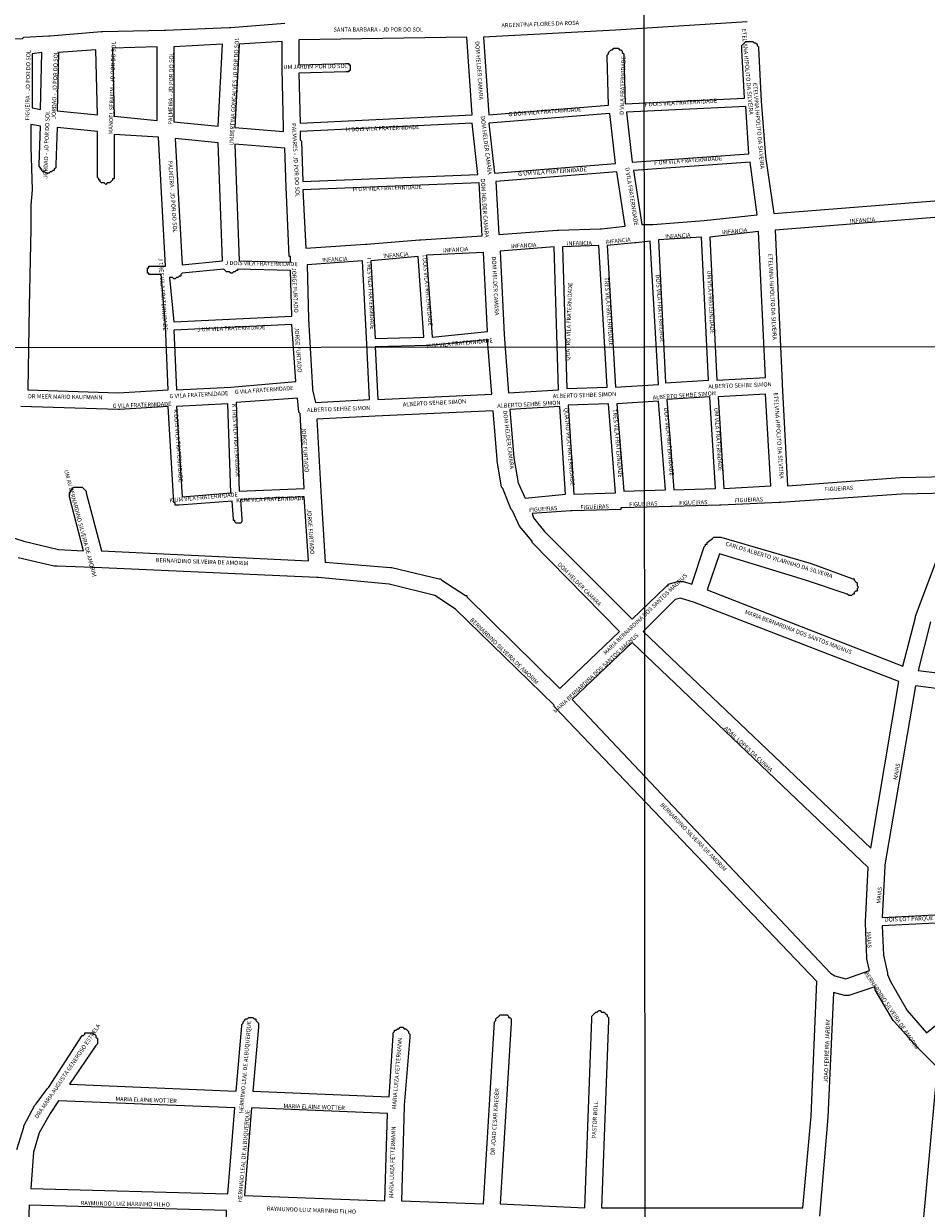
# Model space of a CAD drawing. Extents: x 171026 to 200000, y 1646564 to 1690907.
# Drawn here: x 189904 to 190554, y 1679214 to 1680067 of the extents above; entities that cross this region are included whole.
import ezdxf

# ---------------------------------------------------------------- set-up
doc = ezdxf.new("R2010")
doc.units = 0
doc.header["$MEASUREMENT"] = 0
for name, color, linetype in [('LOGRADOURO', 170, 'Continuous'), ('MALHA10', 1, 'Continuous'), ('Quadras', 7, 'Continuous')]:
    doc.layers.add(name, color=color, linetype=linetype)

# ---------------------------------------------------------------- blocks, each defined once
blk = doc.blocks.new('MALHA10')
at = {"layer": 'MALHA10'}
for p, q in [((190351, 1679834), (190346.09, 1685377)), ((190351, 1679834), (195175.5, 1679837)), ((185526.41, 1679829), (190351, 1679834)), ((190355.8, 1674291), (190351, 1679834))]:
    blk.add_line(p, q, dxfattribs=at)

msp = doc.modelspace()

# ---------------------------------------------------------------- linework, layer by layer
at = {"layer": 'Quadras', "color": 7, "linetype": 'Continuous'}
for points in [[(189808, 1680072), (189811, 1680053), (189857, 1680055), (189858, 1680055), (189858, 1680055), (189903, 1680056), (189903, 1680056), (189904, 1680057), (189922, 1680058), (189923, 1680058), (189923, 1680058), (189960, 1680061), (189961, 1680061), (189961, 1680061), (190005, 1680062), (190006, 1680062), (190006, 1680062), (190052, 1680064), (190052, 1680064), (190053, 1680064), (190092, 1680067)], [(190425, 1680068), (190330, 1680062), (190235, 1680057), (190239, 1680001), (190325, 1680008), (190324, 1680043), (190324, 1680044), (190325, 1680045), (190325, 1680046), (190326, 1680047), (190326, 1680047), (190327, 1680048), (190328, 1680048), (190329, 1680049), (190330, 1680049), (190331, 1680049), (190332, 1680049), (190333, 1680048), (190334, 1680048), (190335, 1680047), (190335, 1680046), (190336, 1680045), (190336, 1680044), (190336, 1680043), (190337, 1680009), (190423, 1680013), (190421, 1680048), (190421, 1680049), (190421, 1680050), (190421, 1680051), (190422, 1680052), (190423, 1680053), (190423, 1680053), (190424, 1680054), (190425, 1680054), (190426, 1680054), (190427, 1680054), (190428, 1680054), (190429, 1680054), (190430, 1680053), (190431, 1680053), (190432, 1680052), (190432, 1680051), (190433, 1680050), (190433, 1680049), (190435, 1680011), (190438, 1679971), (190444, 1679930), (190572, 1679940)], [(189969, 1680000), (190000, 1679997), (190000, 1680050), (189968, 1680049), (189969, 1680000)], [(190012, 1680050), (190012, 1679996), (190044, 1679993), (190047, 1680052), (190012, 1680050)], [(190059, 1680052), (190056, 1679992), (190091, 1679989), (190091, 1679991), (190091, 1679992), (190090, 1680034), (190090, 1680054), (190059, 1680052)], [(190102, 1680055), (190102, 1680037), (190136, 1680038), (190137, 1680038), (190137, 1680038), (190138, 1680038), (190138, 1680037), (190139, 1680037), (190139, 1680037), (190139, 1680036), (190139, 1680036), (190139, 1680035), (190139, 1680035), (190139, 1680034), (190139, 1680034), (190139, 1680033), (190138, 1680033), (190138, 1680032), (190137, 1680032), (190137, 1680032), (190136, 1680032), (190102, 1680031), (190103, 1679995), (190227, 1680001), (190223, 1680057), (190102, 1680055)], [(189910, 1680045), (189910, 1680006), (189916, 1680005), (189917, 1680046), (189910, 1680045)], [(189957, 1680001), (189956, 1680048), (189929, 1680046), (189928, 1680004), (189957, 1680001)], [(190338, 1680003), (190342, 1679967), (190426, 1679973), (190424, 1680007), (190338, 1680003)], [(190239, 1679995), (190243, 1679959), (190330, 1679966), (190326, 1680002), (190239, 1679995)], [(190008, 1679803), (190006, 1679849), (190006, 1679849), (190006, 1679849), (190003, 1679886), (189996, 1679886), (189995, 1679886), (189995, 1679886), (189994, 1679886), (189994, 1679887), (189993, 1679887), (189993, 1679888), (189993, 1679888), (189993, 1679888), (189993, 1679889), (189993, 1679890), (189993, 1679890), (189993, 1679891), (189993, 1679891), (189994, 1679891), (189994, 1679892), (189995, 1679892), (189995, 1679892), (189996, 1679892), (190006, 1679892), (190006, 1679892), (190006, 1679892), (190006, 1679892), (190001, 1679985), (189969, 1679987), (189969, 1679958), (189969, 1679956), (189969, 1679955), (189968, 1679955), (189968, 1679954), (189967, 1679953), (189966, 1679952), (189965, 1679952), (189964, 1679952), (189963, 1679951), (189962, 1679952), (189961, 1679952), (189960, 1679952), (189959, 1679953), (189959, 1679954), (189958, 1679954), (189958, 1679955), (189957, 1679956), (189957, 1679957), (189957, 1679989), (189928, 1679992), (189927, 1679965), (189927, 1679964), (189927, 1679963), (189926, 1679962), (189926, 1679961), (189925, 1679961), (189924, 1679960), (189923, 1679960), (189922, 1679959), (189921, 1679959), (189920, 1679959), (189919, 1679960), (189918, 1679960), (189917, 1679961), (189917, 1679962), (189916, 1679962), (189916, 1679963), (189915, 1679964), (189915, 1679965), (189916, 1679993), (189909, 1679994), (189909, 1679978), (189910, 1679947), (189910, 1679947), (189909, 1679936), (189909, 1679919), (189908, 1679863), (189907, 1679803), (189972, 1679801), (190008, 1679803)], [(190103, 1679989), (190103, 1679983), (190104, 1679982), (190105, 1679953), (190231, 1679958), (190227, 1679995), (190103, 1679989)], [(190013, 1679984), (190018, 1679893), (190047, 1679896), (190044, 1679981), (190013, 1679984)], [(190092, 1679977), (190056, 1679980), (190059, 1679896), (190096, 1679895), (190096, 1679899), (190095, 1679899), (190093, 1679949), (190092, 1679977)], [(190432, 1679929), (190427, 1679967), (190343, 1679961), (190349, 1679922), (190357, 1679922), (190394, 1679925), (190432, 1679929)], [(190331, 1679960), (190244, 1679953), (190246, 1679915), (190288, 1679918), (190289, 1679918), (190289, 1679918), (190289, 1679918), (190319, 1679919), (190320, 1679919), (190320, 1679919), (190320, 1679919), (190337, 1679921), (190331, 1679960)], [(190105, 1679947), (190107, 1679905), (190150, 1679908), (190150, 1679908), (190151, 1679908), (190189, 1679911), (190190, 1679911), (190190, 1679911), (190234, 1679914), (190232, 1679952), (190105, 1679947)], [(190572, 1679928), (190445, 1679918), (190450, 1679808), (190450, 1679807), (190450, 1679807), (190454, 1679734), (190535, 1679740), (190535, 1679740), (190580, 1679741), (190577, 1679772), (190577, 1679773), (190577, 1679773), (190577, 1679773), (190574, 1679837), (190574, 1679838), (190574, 1679838), (190572, 1679912), (190572, 1679913), (190572, 1679913), (190572, 1679928)], [(190397, 1679810), (190392, 1679913), (190361, 1679911), (190366, 1679808), (190397, 1679810)], [(190433, 1679917), (190398, 1679913), (190403, 1679810), (190438, 1679812), (190433, 1679917)], [(190289, 1679803), (190286, 1679906), (190247, 1679903), (190250, 1679843), (190253, 1679801), (190289, 1679803)], [(190324, 1679805), (190318, 1679907), (190292, 1679906), (190295, 1679804), (190324, 1679805)], [(190361, 1679807), (190355, 1679910), (190345, 1679909), (190344, 1679909), (190344, 1679909), (190344, 1679909), (190324, 1679907), (190330, 1679805), (190361, 1679807)], [(190151, 1679836), (190148, 1679896), (190108, 1679893), (190108, 1679893), (190109, 1679854), (190112, 1679804), (190112, 1679804), (190112, 1679803), (190114, 1679794), (190153, 1679796), (190151, 1679836), (190151, 1679836), (190151, 1679836)], [(190192, 1679841), (190188, 1679899), (190154, 1679896), (190157, 1679840), (190192, 1679841)], [(190194, 1679900), (190198, 1679841), (190238, 1679845), (190235, 1679902), (190194, 1679900)], [(190058, 1679890), (190058, 1679889), (190057, 1679889), (190056, 1679888), (190055, 1679888), (190054, 1679887), (190054, 1679887), (190053, 1679887), (190052, 1679888), (190051, 1679888), (190050, 1679888), (190049, 1679889), (190048, 1679890), (190018, 1679887), (190017, 1679886), (190017, 1679885), (190016, 1679885), (190015, 1679884), (190014, 1679884), (190013, 1679883), (190012, 1679883), (190011, 1679884), (190010, 1679884), (190009, 1679884), (190012, 1679852), (190097, 1679856), (190096, 1679889), (190058, 1679890)], [(190012, 1679846), (190014, 1679803), (190053, 1679805), (190100, 1679809), (190097, 1679850), (190012, 1679846)], [(190241, 1679800), (190238, 1679839), (190196, 1679835), (190196, 1679835), (190195, 1679835), (190157, 1679834), (190159, 1679796), (190241, 1679800)], [(190102, 1679787), (190101, 1679797), (190057, 1679794), (190059, 1679730), (190106, 1679732), (190103, 1679786), (190102, 1679787), (190102, 1679787)], [(190366, 1679731), (190361, 1679795), (190331, 1679793), (190336, 1679730), (190366, 1679731)], [(190367, 1679796), (190372, 1679731), (190402, 1679732), (190398, 1679798), (190367, 1679796)], [(190404, 1679798), (190408, 1679732), (190442, 1679734), (190438, 1679800), (190404, 1679798)], [(190109, 1679680), (190106, 1679726), (190060, 1679724), (190061, 1679710), (190061, 1679710), (190061, 1679709), (190061, 1679709), (190061, 1679708), (190061, 1679708), (190060, 1679707), (190060, 1679707), (190059, 1679707), (190059, 1679707), (190058, 1679707), (190058, 1679707), (190057, 1679707), (190057, 1679707), (190056, 1679708), (190056, 1679708), (190056, 1679709), (190055, 1679709), (190055, 1679710), (190054, 1679723), (190016, 1679720), (190015, 1679720), (190015, 1679720), (190014, 1679720), (190014, 1679720), (190013, 1679720), (190013, 1679721), (190013, 1679721), (190013, 1679722), (190012, 1679722), (190012, 1679722), (190008, 1679791), (189973, 1679789), (189972, 1679789), (189902, 1679791)], [(190053, 1679729), (190051, 1679793), (190014, 1679791), (190018, 1679726), (190053, 1679729)], [(190290, 1679588), (190333, 1679629), (190270, 1679693), (190270, 1679694), (190261, 1679705), (190261, 1679705), (190256, 1679716), (190255, 1679717), (190249, 1679732), (190249, 1679732), (190248, 1679733), (190245, 1679752), (190245, 1679753), (190242, 1679788), (190157, 1679784), (190115, 1679782), (190118, 1679730), (190121, 1679679), (190168, 1679675), (190169, 1679675), (190203, 1679667), (190204, 1679667), (190205, 1679666), (190205, 1679666), (190222, 1679655), (190223, 1679655), (190223, 1679654), (190290, 1679588)], [(190294, 1679728), (190290, 1679791), (190254, 1679789), (190257, 1679754), (190260, 1679736), (190265, 1679725), (190294, 1679728)], [(190330, 1679729), (190325, 1679793), (190296, 1679792), (190300, 1679728), (190330, 1679729)], [(189889, 1679699), (189904, 1679694), (189929, 1679688), (189947, 1679687), (189937, 1679726), (189937, 1679727), (189937, 1679728), (189937, 1679729), (189938, 1679730), (189938, 1679731), (189939, 1679731), (189939, 1679732), (189940, 1679733), (189941, 1679733), (189942, 1679733), (189943, 1679733), (189944, 1679733), (189945, 1679733), (189946, 1679733), (189947, 1679732), (189948, 1679731), (189948, 1679731), (189949, 1679730), (189949, 1679729), (189960, 1679687), (190109, 1679680)], [(190581, 1679729), (190536, 1679728), (190449, 1679722), (190449, 1679722), (190449, 1679722), (190448, 1679722), (190406, 1679720), (190405, 1679720), (190405, 1679720), (190371, 1679719), (190370, 1679719), (190370, 1679719), (190335, 1679718), (190334, 1679718), (190334, 1679717), (190299, 1679716), (190298, 1679716), (190298, 1679716), (190298, 1679716), (190270, 1679714), (190271, 1679711), (190279, 1679701), (190342, 1679638), (190366, 1679661), (190367, 1679662), (190368, 1679662), (190368, 1679663), (190375, 1679665), (190376, 1679665), (190377, 1679665), (190378, 1679665), (190379, 1679665), (190385, 1679663), (190394, 1679690), (190395, 1679691), (190395, 1679692), (190396, 1679692), (190396, 1679693), (190400, 1679696), (190401, 1679697), (190402, 1679697), (190403, 1679697), (190404, 1679697), (190405, 1679697), (190406, 1679697), (190471, 1679678), (190471, 1679678), (190501, 1679667), (190502, 1679667), (190502, 1679666), (190503, 1679665), (190504, 1679664), (190504, 1679663), (190504, 1679662), (190505, 1679661), (190504, 1679660), (190504, 1679659), (190504, 1679658), (190503, 1679658), (190502, 1679657), (190502, 1679656), (190501, 1679656), (190500, 1679655), (190499, 1679655), (190498, 1679655), (190497, 1679656), (190467, 1679666), (190405, 1679685), (190396, 1679659), (190537, 1679604), (190546, 1679639), (190546, 1679640), (190562, 1679682)], [(189899, 1679256), (189904, 1679272), (189904, 1679272), (189904, 1679273), (189912, 1679288), (189913, 1679289), (189921, 1679300), (189921, 1679300), (189922, 1679301), (189946, 1679338), (189947, 1679338), (189948, 1679339), (189948, 1679340), (189949, 1679340), (189950, 1679340), (189952, 1679340), (189953, 1679340), (189954, 1679340), (189954, 1679339), (189955, 1679339), (189956, 1679338), (189956, 1679337), (189957, 1679336), (189957, 1679335), (189957, 1679334), (189957, 1679333), (189957, 1679332), (189956, 1679331), (189937, 1679303), (190057, 1679298), (190061, 1679345), (190061, 1679346), (190062, 1679347), (190062, 1679348), (190063, 1679349), (190064, 1679350), (190065, 1679350), (190066, 1679351), (190067, 1679351), (190068, 1679351), (190069, 1679351), (190070, 1679350), (190071, 1679350), (190071, 1679349), (190072, 1679348), (190073, 1679347), (190073, 1679346), (190073, 1679345), (190073, 1679344), (190069, 1679298), (190167, 1679294), (190170, 1679338), (190170, 1679339), (190170, 1679340), (190171, 1679341), (190171, 1679342), (190172, 1679342), (190173, 1679343), (190174, 1679343), (190175, 1679344), (190176, 1679344), (190177, 1679344), (190178, 1679343), (190179, 1679343), (190179, 1679343), (190180, 1679342), (190181, 1679341), (190181, 1679340), (190182, 1679339), (190182, 1679338), (190182, 1679337), (190178, 1679288), (190178, 1679287), (190178, 1679287), (190176, 1679219), (190235, 1679217), (190243, 1679348), (190244, 1679349), (190244, 1679350), (190244, 1679350), (190245, 1679351), (190246, 1679352), (190247, 1679353), (190248, 1679353), (190249, 1679353), (190250, 1679353), (190251, 1679353), (190252, 1679353), (190253, 1679352), (190253, 1679351), (190254, 1679351), (190255, 1679350), (190255, 1679349), (190255, 1679348), (190255, 1679347), (190247, 1679217), (190308, 1679214), (190313, 1679350), (190313, 1679351), (190313, 1679352), (190314, 1679353), (190315, 1679354), (190315, 1679354), (190316, 1679355), (190317, 1679355), (190318, 1679356), (190319, 1679356), (190320, 1679355), (190321, 1679355), (190322, 1679355), (190323, 1679354), (190324, 1679353), (190324, 1679352), (190325, 1679351), (190325, 1679350), (190325, 1679349), (190320, 1679214), (190465, 1679214), (190471, 1679280), (190475, 1679377), (190286, 1679575), (190286, 1679576), (190286, 1679576), (190215, 1679645), (190200, 1679655), (190167, 1679663), (190116, 1679668), (190115, 1679668), (190115, 1679668), (189955, 1679675), (189955, 1679675), (189954, 1679675), (189928, 1679676), (189927, 1679676), (189926, 1679676), (189900, 1679682)], [(190514, 1679473), (190534, 1679593), (190387, 1679650), (190387, 1679650), (190377, 1679653), (190373, 1679652), (190350, 1679629), (190514, 1679473)], [(190557, 1679636), (190548, 1679601)], [(190510, 1679420), (190512, 1679459), (190342, 1679621), (190299, 1679580), (190485, 1679383), (190485, 1679383), (190488, 1679381), (190496, 1679379), (190513, 1679385), (190511, 1679393), (190511, 1679394), (190511, 1679394), (190510, 1679419), (190510, 1679420)], [(190548, 1679601), (190638, 1679590)], [(190630, 1679579), (190546, 1679590), (190524, 1679461), (190524, 1679460), (190522, 1679423), (190598, 1679427), (190599, 1679443), (190599, 1679443), (190599, 1679444), (190630, 1679579)], [(190540, 1679356), (190554, 1679340), (190613, 1679388), (190601, 1679406), (190601, 1679407), (190601, 1679408), (190599, 1679421), (190522, 1679417), (190523, 1679396), (190526, 1679383), (190526, 1679383), (190526, 1679382), (190528, 1679377), (190540, 1679356)], [(190547, 1679330), (190531, 1679348), (190530, 1679349), (190530, 1679349), (190517, 1679371), (190517, 1679372), (190517, 1679373), (190516, 1679373), (190498, 1679367), (190498, 1679367), (190497, 1679367), (190496, 1679367), (190495, 1679367), (190487, 1679369), (190483, 1679279), (190483, 1679279), (190477, 1679208)], [(190549, 1679173), (190562, 1679315), (190547, 1679330), (190547, 1679330)], [(189909, 1679228), (190051, 1679224), (190056, 1679286), (189929, 1679291), (189923, 1679282), (189915, 1679268), (189911, 1679254), (189909, 1679228)], [(190068, 1679286), (190063, 1679223), (190164, 1679219), (190166, 1679282), (190068, 1679286)], [(189902, 1679051), (189897, 1678954), (190035, 1678937), (190040, 1679018), (190040, 1679018), (190041, 1679019), (190041, 1679020), (190041, 1679021), (190047, 1679142), (190047, 1679142), (190048, 1679143), (190050, 1679212), (189908, 1679216), (189902, 1679051)]]:
    msp.add_lwpolyline(points, dxfattribs=at)

# ---------------------------------------------------------------- block references
at = {"lineweight": 0}
msp.add_blockref('MALHA10', (0, 0), dxfattribs=at)

# ---------------------------------------------------------------- texts
at = {"layer": 'LOGRADOURO'}
for s, rotation, p in [('ARGENTINA FLORES DA ROSA', 2, (190248, 1680064)), ('ETELVINA HIPOLITO DA SILVEIRA', 275, (190421, 1680063)), ('MANOEL SERAFIM - JD POR DO SOL', 88, (189968, 1679987)), ('UMBERTINA GONCALVES JD POR DO SOL', 87, (190055, 1679979)), ('DOM HELDER CAMARA', 274, (190229, 1680054)), ('FIGUEIRA - JD POR DO SOL', 89, (189908, 1679997)), ('JORDAO - JD POR DO SOL', 88, (189927, 1679998)), ('PALMEIRA - JD POR DO SOL', 89, (190011, 1679994)), ('D VILA FRATERNIDADE', 88, (190336, 1680001)), ('UM JARDIM POR DO SOL', 1, (190091, 1680034)), ('ETELVINA HIPOLITO DA SILVEIRA', 275, (190429, 1680024)), ('G DOIS VILA FRATERNIDADE', 4, (190253, 1680000)), ('F DOIS VILA FRATERNIDADE', 3, (190351, 1680007)), ('JORDAO - JD POR DO SOL', 88, (189921, 1679955)), ('DOM HELDER CAMARA', 277, (190233, 1680000)), ('PALMARES - JD POR DO SOL', 273, (190097, 1679995)), ('H DOIS VILA FRATERNIDADE', 2, (190136, 1679989)), ('PALMEIRA - JD POR DO SOL', 274, (190008, 1679968)), ('F UM VILA FRATERNIDADE', 4, (190358, 1679965)), ('G UM VILA FRATERNIDADE', 4, (190260, 1679957)), ('D VILA FRATERNIDADE', 279, (190337, 1679963)), ('H UM VILA FRATERNIDADE', 2, (190141, 1679946)), ('DOM HELDER CAMARA', 274, (190233, 1679955)), ('INFANCIA', 4, (190499, 1679923)), ('INFANCIA', 6, (190323, 1679908)), ('INFANCIA', 3, (190366, 1679912)), ('INFANCIA', 5, (190407, 1679915)), ('INFANCIA', 3, (190206, 1679902)), ('INFANCIA', 3, (190255, 1679905)), ('INFANCIA', 1, (190295, 1679907)), ('J TRES VILA FRATERNIDADE', 274, (190001, 1679898)), ('J DOIS VILA FRATERNIDADE', 359, (190049, 1679893)), ('INFANCIA', 3, (190119, 1679895)), ('I TRES VILA FRATERNIDADE', 273, (190151, 1679898)), ('INFANCIA', 4, (190163, 1679898)), ('I DOIS VILA FRATERNIDADE', 275, (190191, 1679900)), ('DOM HELDER CAMARA', 273, (190241, 1679899)), ('ETELVINA HIPOLITO DA SILVEIRA', 273, (190440, 1679901)), ('JORGE FURTADO', 273, (190097, 1679891)), ('UM VILA FRATERNIDADE', 273, (190396, 1679889)), ('QUATRO VILA FRATERNIDADE', 88, (190297, 1679824)), ('TRES VILA FRATERNIDADE', 274, (190322, 1679884)), ('DOIS VILA FRATERNIDADE', 274, (190359, 1679886)), ('J UM VILA FRATERNIDADE', 2, (190029, 1679845)), ('JORGE FURTADO', 274, (190099, 1679848)), ('I UM VILA FRATERNIDADE', 5, (190194, 1679833)), ('G VILA FRATERNIDADE', 3, (190009, 1679797)), ('G VILA FRATERNIDADE', 4, (190056, 1679800)), ('ALBERTO SEHBE SIMON', 2, (190285, 1679797)), ('ALBERTO SEHBE SIMON', 4, (190357, 1679796)), ('ALBERTO SEHBE SIMON', 2, (190397, 1679804)), ('DR MEER MARIO KAUFMANN', 359, (189907, 1679797)), ('G VILA FRATERNIDADE', 2, (189968, 1679790)), ('ALBERTO SEHBE SIMON', 3, (190177, 1679791)), ('ALBERTO SEHBE SIMON', 3, (190245, 1679790)), ('ETELVINA HIPOLITO DA SILVEIRA', 274, (190444, 1679801)), ('K DOIS VILA FRATERNIDADE', 274, (190012, 1679789)), ('K TRES VILA FRATERNIDADE', 273, (190054, 1679793)), ('ALBERTO SEHBE SIMON', 2, (190108, 1679787)), ('DOM HELDER CAMARA', 277, (190249, 1679788)), ('QUATRO VILA FRATERNIDADE', 275, (190293, 1679790)), ('TRES VILA FRATERNIDADE', 275, (190328, 1679789)), ('DOIS VILA FRATERNIDADE', 275, (190365, 1679790)), ('UM VILA FRATERNIDADE', 274, (190401, 1679790)), ('JORGE FURTADO', 274, (190104, 1679776)), ('UM AV BERNARDINO SILVEIRA DE AMORIM', 285, (189933, 1679745)), ('FIGUEIRAS', 3, (190481, 1679730)), ('K UM VILA FRATERNIDADE', 5, (190009, 1679722)), ('K UM VILA FRATERNIDADE', 2, (190057, 1679722)), ('FIGUEIRAS', 2, (190416, 1679722)), ('JORGE FURTADO', 274, (190108, 1679717)), ('FIGUEIRAS', 4, (190268, 1679715)), ('FIGUEIRAS', 2, (190305, 1679717)), ('FIGUEIRAS', 2, (190340, 1679719)), ('FIGUEIRAS', 2, (190376, 1679720)), ('CARLOS ALBERTO VILARINHO DA SILVEIRA', 343, (190409, 1679691)), ('BERNARDINO SILVEIRA DE AMORIM', 358, (189999, 1679679)), ('DOM HELDER CAMARA', 315, (190288, 1679677)), ('MARIA BERNARDINA DOS SANTOS MAGNUS', 44, (190323, 1679612)), ('MARIA BERNARDINA DOS SANTOS MAGNUS', 339, (190423, 1679642)), ('BERNARDINO SILVEIRA DE AMORIM', 316, (190225, 1679637)), ('MARIA BERNARDINA DOS SANTOS MAGNUS', 43, (190287, 1679570)), ('ADAIL LOPES DA CUNHA', 317, (190408, 1679559)), ('MAIAS', 80, (190533, 1679522)), ('BERNARDINO SILVEIRA DE AMORIM', 314, (190362, 1679504)), ('MAIAS', 85, (190521, 1679433)), ('DOIS LOT PARQUE DOS MAYAS UM', 2, (190524, 1679420)), ('MAIAS', 273, (190511, 1679413)), ('BERNARDINO SILVEIRA DE AMORIM', 304, (190509, 1679383)), ('DRA MARIA AUGUSTA GENEROSO ESTRELA', 56, (189914, 1679278)), ('HERMINIO LEAL DE ALBUQUERQUE', 85, (190062, 1679282)), ('JOAO FERREIRA JARDIM', 88, (190483, 1679304)), ('MARIA LUIZA FETTERMANN', 85, (190172, 1679285)), ('DR JOAO CESAR KRIEGER', 86, (190243, 1679252)), ('MARIA ELAINE WOTTER', 358, (189970, 1679291)), ('PASTOR BOLL', 87, (190316, 1679264)), ('HERMINIO LEAL DE ALBUQUERQUE', 85, (190061, 1679218)), ('MARIA ELAINE WOTTER', 358, (190091, 1679286)), ('MARIA LUIZA FETTERMANN', 88, (190170, 1679221)), ('RAYMUNDO LUIZ MARINHO FILHO', 359, (189945, 1679216)), ('RAYMUNDO LUIZ MARINHO FILHO', 358, (190079, 1679212))]:
    msp.add_text(s, height=3, rotation=rotation, dxfattribs=at).set_placement(p)
msp.add_text('SANTA BARBARA - JD POR DO SOL', height=3, dxfattribs=at).set_placement((190127, 1680061))

doc.saveas('drawing.dxf')
